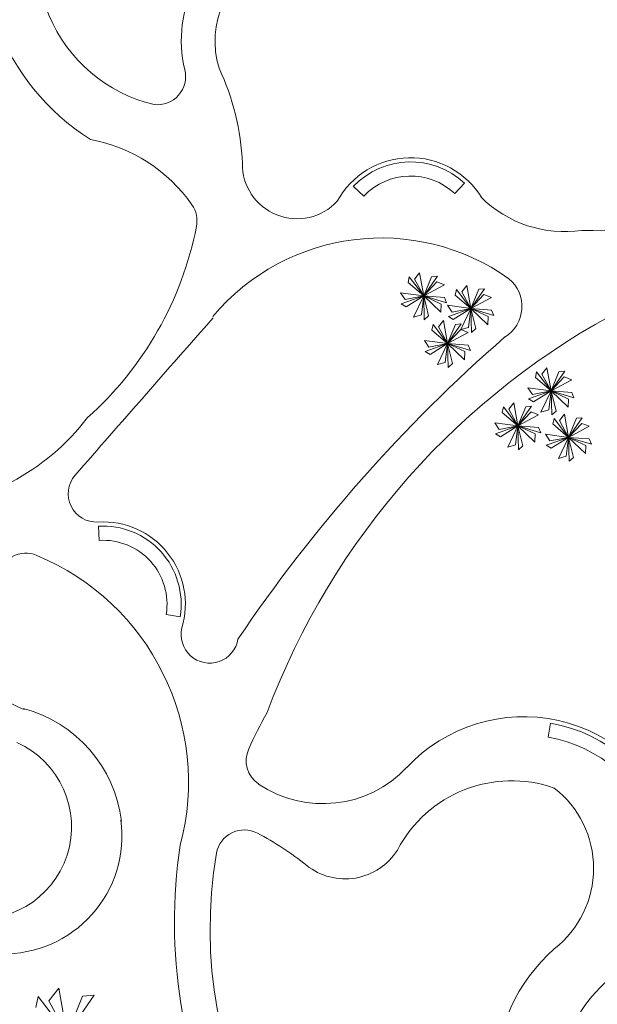
# Model space of a CAD drawing. Extents: x 497244 to 498566, y 2000648 to 2001705.
# Drawn here: x 497757 to 497777, y 2000750 to 2000785 of the extents above; entities that cross this region are included whole.
import ezdxf

# ---------------------------------------------------------------- set-up
doc = ezdxf.new("R2010")
doc.units = 0
doc.header["$MEASUREMENT"] = 0
doc.layers.add('Level 63', color=7, linetype='Continuous')

msp = doc.modelspace()

# ---------------------------------------------------------------- linework, layer by layer
at = {"layer": 'Level 63', "color": 252, "linetype": 'Continuous', "lineweight": 0}
for p, q in [((497768.859, 2000778.982), (497768.491, 2000779.321)), ((497772.086, 2000779.066), (497772.428, 2000779.432)), ((497770.424, 2000775.926), (497770.47, 2000776.125)), ((497770.47, 2000776.125), (497770.982, 2000775.453)), ((497770.655, 2000776.044), (497770.833, 2000776.269)), ((497770.982, 2000775.453), (497770.655, 2000776.044)), ((497770.833, 2000776.269), (497770.982, 2000775.453)), ((497771.462, 2000776.147), (497770.982, 2000775.453)), ((497770.982, 2000775.453), (497771.259, 2000776.129)), ((497771.259, 2000776.129), (497771.462, 2000776.147)), ((497770.982, 2000775.453), (497770.424, 2000775.926)), ((497770.982, 2000775.453), (497771.443, 2000775.946)), ((497771.712, 2000775.846), (497770.982, 2000775.453)), ((497771.443, 2000775.946), (497771.712, 2000775.846)), ((497772.091, 2000775.481), (497772.137, 2000775.68)), ((497772.137, 2000775.68), (497772.648, 2000775.008)), ((497772.322, 2000775.6), (497772.5, 2000775.825)), ((497772.5, 2000775.825), (497772.648, 2000775.008)), ((497773.129, 2000775.702), (497772.648, 2000775.008)), ((497772.648, 2000775.008), (497772.926, 2000775.685)), ((497772.926, 2000775.685), (497773.129, 2000775.702)), ((497770.159, 2000775.564), (497770.982, 2000775.453)), ((497770.318, 2000775.325), (497770.159, 2000775.564)), ((497770.184, 2000775.174), (497770.982, 2000775.453)), ((497770.982, 2000775.453), (497770.318, 2000775.325)), ((497770.982, 2000775.453), (497770.36, 2000775.069)), ((497770.622, 2000774.705), (497770.982, 2000775.453)), ((497770.982, 2000775.453), (497770.898, 2000774.782)), ((497770.982, 2000775.453), (497771.71, 2000775.398)), ((497771.79, 2000775.21), (497770.982, 2000775.453)), ((497770.982, 2000775.453), (497771.594, 2000775.166)), ((497771.581, 2000774.879), (497770.982, 2000775.453)), ((497770.982, 2000775.453), (497771.154, 2000774.743)), ((497771, 2000774.609), (497770.982, 2000775.453)), ((497771.71, 2000775.398), (497771.79, 2000775.21)), ((497772.648, 2000775.008), (497772.091, 2000775.481)), ((497772.648, 2000775.008), (497772.322, 2000775.6)), ((497772.648, 2000775.008), (497773.11, 2000775.502)), ((497773.379, 2000775.402), (497772.648, 2000775.008)), ((497773.11, 2000775.502), (497773.379, 2000775.402)), ((497770.36, 2000775.069), (497770.184, 2000775.174)), ((497771.594, 2000775.166), (497771.581, 2000774.879)), ((497771.826, 2000775.12), (497772.648, 2000775.008)), ((497771.985, 2000774.881), (497771.826, 2000775.12)), ((497771.851, 2000774.73), (497772.648, 2000775.008)), ((497772.648, 2000775.008), (497771.985, 2000774.881)), ((497772.648, 2000775.008), (497772.027, 2000774.624)), ((497772.288, 2000774.261), (497772.648, 2000775.008)), ((497772.648, 2000775.008), (497772.565, 2000774.338)), ((497772.648, 2000775.008), (497773.377, 2000774.953)), ((497773.457, 2000774.765), (497772.648, 2000775.008)), ((497772.648, 2000775.008), (497773.26, 2000774.722)), ((497773.248, 2000774.435), (497772.648, 2000775.008)), ((497772.648, 2000775.008), (497772.821, 2000774.298)), ((497772.667, 2000774.164), (497772.648, 2000775.008)), ((497773.377, 2000774.953), (497773.457, 2000774.765)), ((497770.898, 2000774.782), (497770.622, 2000774.705)), ((497771.154, 2000774.743), (497771, 2000774.609)), ((497771.499, 2000774.362), (497771.677, 2000774.587)), ((497771.677, 2000774.587), (497771.825, 2000773.771)), ((497772.027, 2000774.624), (497771.851, 2000774.73)), ((497773.26, 2000774.722), (497773.248, 2000774.435)), ((497771.268, 2000774.244), (497771.314, 2000774.443)), ((497771.825, 2000773.771), (497771.268, 2000774.244)), ((497771.314, 2000774.443), (497771.825, 2000773.771)), ((497771.825, 2000773.771), (497771.499, 2000774.362)), ((497772.306, 2000774.465), (497771.825, 2000773.771)), ((497771.825, 2000773.771), (497772.103, 2000774.447)), ((497771.825, 2000773.771), (497772.287, 2000774.264)), ((497772.103, 2000774.447), (497772.306, 2000774.465)), ((497772.287, 2000774.264), (497772.556, 2000774.164)), ((497772.565, 2000774.338), (497772.288, 2000774.261)), ((497772.821, 2000774.298), (497772.667, 2000774.164)), ((497771.003, 2000773.882), (497771.825, 2000773.771)), ((497771.162, 2000773.643), (497771.003, 2000773.882)), ((497772.556, 2000774.164), (497771.825, 2000773.771)), ((497771.028, 2000773.492), (497771.825, 2000773.771)), ((497771.825, 2000773.771), (497771.162, 2000773.643)), ((497771.825, 2000773.771), (497771.204, 2000773.387)), ((497771.465, 2000773.023), (497771.825, 2000773.771)), ((497771.825, 2000773.771), (497771.742, 2000773.1)), ((497771.825, 2000773.771), (497772.554, 2000773.716)), ((497772.634, 2000773.528), (497771.825, 2000773.771)), ((497771.825, 2000773.771), (497772.437, 2000773.484)), ((497772.425, 2000773.197), (497771.825, 2000773.771)), ((497771.825, 2000773.771), (497771.998, 2000773.061)), ((497771.844, 2000772.927), (497771.825, 2000773.771)), ((497772.554, 2000773.716), (497772.634, 2000773.528)), ((497771.204, 2000773.387), (497771.028, 2000773.492)), ((497772.437, 2000773.484), (497772.425, 2000773.197)), ((497771.742, 2000773.1), (497771.465, 2000773.023)), ((497771.998, 2000773.061), (497771.844, 2000772.927)), ((497775.159, 2000772.687), (497775.337, 2000772.912)), ((497775.337, 2000772.912), (497775.486, 2000772.095)), ((497774.928, 2000772.568), (497774.974, 2000772.767)), ((497775.486, 2000772.095), (497774.928, 2000772.568)), ((497774.974, 2000772.767), (497775.486, 2000772.095)), ((497775.486, 2000772.095), (497775.159, 2000772.687)), ((497775.967, 2000772.789), (497775.486, 2000772.095)), ((497775.486, 2000772.095), (497775.763, 2000772.772)), ((497775.486, 2000772.095), (497775.948, 2000772.589)), ((497776.217, 2000772.489), (497775.486, 2000772.095)), ((497775.763, 2000772.772), (497775.967, 2000772.789)), ((497775.948, 2000772.589), (497776.217, 2000772.489)), ((497774.663, 2000772.207), (497775.486, 2000772.095)), ((497774.822, 2000771.968), (497774.663, 2000772.207)), ((497774.689, 2000771.817), (497775.486, 2000772.095)), ((497774.864, 2000771.711), (497774.689, 2000771.817)), ((497775.486, 2000772.095), (497774.822, 2000771.968)), ((497775.486, 2000772.095), (497774.864, 2000771.711)), ((497775.126, 2000771.348), (497775.486, 2000772.095)), ((497775.486, 2000772.095), (497775.402, 2000771.425)), ((497775.486, 2000772.095), (497776.215, 2000772.04)), ((497776.294, 2000771.852), (497775.486, 2000772.095)), ((497775.486, 2000772.095), (497776.098, 2000771.809)), ((497776.086, 2000771.522), (497775.486, 2000772.095)), ((497775.486, 2000772.095), (497775.659, 2000771.385)), ((497775.505, 2000771.251), (497775.486, 2000772.095)), ((497776.098, 2000771.809), (497776.086, 2000771.522)), ((497776.215, 2000772.04), (497776.294, 2000771.852)), ((497773.756, 2000771.333), (497773.802, 2000771.532)), ((497773.802, 2000771.532), (497774.313, 2000770.861)), ((497773.987, 2000771.452), (497774.165, 2000771.677)), ((497774.313, 2000770.861), (497773.987, 2000771.452)), ((497774.165, 2000771.677), (497774.313, 2000770.861)), ((497774.794, 2000771.555), (497774.313, 2000770.861)), ((497774.313, 2000770.861), (497774.591, 2000771.537)), ((497774.591, 2000771.537), (497774.794, 2000771.555)), ((497774.313, 2000770.861), (497773.756, 2000771.333)), ((497774.313, 2000770.861), (497774.775, 2000771.354)), ((497775.044, 2000771.254), (497774.313, 2000770.861)), ((497774.775, 2000771.354), (497775.044, 2000771.254)), ((497775.402, 2000771.425), (497775.126, 2000771.348)), ((497775.659, 2000771.385), (497775.505, 2000771.251)), ((497775.548, 2000770.927), (497775.594, 2000771.126)), ((497775.594, 2000771.126), (497776.106, 2000770.454)), ((497775.779, 2000771.046), (497775.957, 2000771.271)), ((497775.957, 2000771.271), (497776.106, 2000770.454)), ((497776.587, 2000771.148), (497776.106, 2000770.454)), ((497776.106, 2000770.454), (497776.383, 2000771.131)), ((497776.383, 2000771.131), (497776.587, 2000771.148)), ((497773.491, 2000770.972), (497774.313, 2000770.861)), ((497773.65, 2000770.733), (497773.491, 2000770.972)), ((497773.516, 2000770.582), (497774.313, 2000770.861)), ((497774.313, 2000770.861), (497773.65, 2000770.733)), ((497774.313, 2000770.861), (497773.691, 2000770.477)), ((497773.953, 2000770.113), (497774.313, 2000770.861)), ((497774.313, 2000770.861), (497774.23, 2000770.19)), ((497774.313, 2000770.861), (497775.042, 2000770.806)), ((497775.122, 2000770.618), (497774.313, 2000770.861)), ((497774.313, 2000770.861), (497774.925, 2000770.574)), ((497774.913, 2000770.287), (497774.313, 2000770.861)), ((497774.313, 2000770.861), (497774.486, 2000770.151)), ((497774.332, 2000770.016), (497774.313, 2000770.861)), ((497775.042, 2000770.806), (497775.122, 2000770.618)), ((497776.106, 2000770.454), (497775.548, 2000770.927)), ((497776.106, 2000770.454), (497775.779, 2000771.046)), ((497776.106, 2000770.454), (497776.567, 2000770.948)), ((497776.836, 2000770.848), (497776.106, 2000770.454)), ((497776.567, 2000770.948), (497776.836, 2000770.848)), ((497773.691, 2000770.477), (497773.516, 2000770.582)), ((497774.925, 2000770.574), (497774.913, 2000770.287)), ((497775.283, 2000770.566), (497776.106, 2000770.454)), ((497775.442, 2000770.327), (497775.283, 2000770.566)), ((497775.309, 2000770.176), (497776.106, 2000770.454)), ((497776.106, 2000770.454), (497775.442, 2000770.327)), ((497776.106, 2000770.454), (497775.484, 2000770.07)), ((497775.746, 2000769.707), (497776.106, 2000770.454)), ((497776.106, 2000770.454), (497776.022, 2000769.784)), ((497776.106, 2000770.454), (497776.835, 2000770.399)), ((497776.914, 2000770.211), (497776.106, 2000770.454)), ((497776.106, 2000770.454), (497776.718, 2000770.168)), ((497776.706, 2000769.881), (497776.106, 2000770.454)), ((497776.106, 2000770.454), (497776.279, 2000769.744)), ((497776.125, 2000769.61), (497776.106, 2000770.454)), ((497776.835, 2000770.399), (497776.914, 2000770.211)), ((497774.23, 2000770.19), (497773.953, 2000770.113)), ((497774.486, 2000770.151), (497774.332, 2000770.016)), ((497775.484, 2000770.07), (497775.309, 2000770.176)), ((497776.718, 2000770.168), (497776.706, 2000769.881)), ((497776.022, 2000769.784), (497775.746, 2000769.707)), ((497776.279, 2000769.744), (497776.125, 2000769.61)), ((497759.477, 2000767.313), (497759.507, 2000766.814)), ((497761.873, 2000764.197), (497762.366, 2000764.117)), ((497775.383, 2000759.858), (497775.469, 2000760.35)), ((497757.717, 2000750.54), (497758.071, 2000750.986)), ((497758.071, 2000750.986), (497758.366, 2000749.365)), ((497757.259, 2000750.304), (497757.35, 2000750.699)), ((497757.35, 2000750.699), (497758.366, 2000749.365)), ((497759.32, 2000750.743), (497758.366, 2000749.365)), ((497758.366, 2000749.365), (497758.916, 2000750.707)), ((497758.916, 2000750.707), (497759.32, 2000750.743)), ((497758.366, 2000749.365), (497757.717, 2000750.54))]:
    msp.add_line(p, q, dxfattribs=at)
at = {"layer": 'Level 63', "color": 252, "linetype": 'Continuous', "lineweight": 0, "extrusion": (0, 0, -1)}
for centre, radius, start, end in [((-497889.911, 2000988.995), 290.15, 287.98263, 329.76286), ((-497821.882, 2000911.795), 200, 288.10713, 329.76286), ((-497762.698, 2000787.457), 5.393, 283.4749, 30.9676), ((-497761.559, 2000783.206), 1, 166.409, 276.7584)]:
    msp.add_arc(centre, radius, start, end, dxfattribs=at)
at = {"layer": 'Level 63', "color": 252, "linetype": 'Continuous', "lineweight": 0}
for centre, radius, start, end in [((497827.417, 2000926.836), 219.85, 206.08889, 252.13032), ((497591.823, 2000712.78), 214.142, 12.36935, 31.38583), ((497763.58, 2000787.922), 8.215, 163.1694, 237.7537), ((497763.58, 2000787.922), 8.215, 163.1694, 237.7537), ((497762.698, 2000787.457), 5.393, 149.0327, 256.527), ((497766.809, 2000784.476), 4.402, 111.1836, 193.5912), ((497766.809, 2000784.476), 4.402, 111.1808, 193.591), ((497766.867, 2000784.448), 3.265, 114.6225, 196.8621), ((497761.559, 2000783.206), 1, 263.2523, 13.5912), ((497755.793, 2000779.772), 8.781, 2.4036, 25.1269), ((497776.842, 2000795.434), 17.67, 269.1079, 311.1276), ((497758.225, 2000775.519), 5.541, 34.6339, 79.8962), ((497758.225, 2000775.519), 5.541, 34.6339, 79.8962), ((497766.504, 2000780.116), 1.938, 179.2814, 317.0893), ((497770.515, 2000777.386), 2.95, 31.3215, 151.4458), ((497770.515, 2000777.386), 2.8, 46.9237, 136.3052), ((497770.515, 2000777.386), 2.3, 46.9237, 136.0664), ((497775.968, 2000781.93), 4.207, 225.3553, 278.1845), ((497761.961, 2000778.1), 1, 348.9045, 34.6339), ((497761.961, 2000778.1), 1, 348.9045, 34.6339), ((497750.965, 2000780.256), 12.206, 311.7554, 348.9045), ((497750.965, 2000780.256), 12.206, 311.7554, 348.9045), ((497769.48, 2000769.703), 7.796, 54.6207, 139.8989), ((497773.184, 2000775.081), 1.27, 301.6353, 50.3836), ((497790.448, 2000751.336), 26.715, 117.465, 159.4219), ((498706.046, 1999941.978), 1257.662, 138.539879, 138.876722), ((497809.985, 2000732.541), 54.996, 131.0737, 145.9639), ((497752.592, 2000776.127), 8.187, 222.9652, 322.5671), ((497752.592, 2000776.127), 8.187, 222.9652, 322.5671), ((497759.407, 2000768.461), 1, 138.8767, 273.4675), ((497759.644, 2000764.56), 2.908, 343.2945, 93.4675), ((497759.644, 2000764.56), 2.758, 350.7599, 93.4675), ((497759.644, 2000764.56), 2.258, 350.7599, 93.4675), ((497757.854, 2000763.633), 2.966, 118.5677, 250.2884), ((497756.913, 2000765.36), 1, 67.5658, 118.5677), ((497753.985, 2000758.266), 8.674, 345.1139, 67.5658), ((497763.413, 2000763.488), 1.011, 166.5504, 350.5684), ((497755.621, 2000756.326), 4.702, 6.9239, 75.1193), ((497779.176, 2000752.971), 15.776, 150.5544, 155.7742), ((497774.519, 2000754.914), 5.668, 18.2688, 136.8068), ((497774.519, 2000754.914), 5.518, 18.2688, 80.0871), ((497760.589, 2000760.035), 16.825, 179.2076, 263.6394), ((497755.266, 2000756.693), 3.259, 258.2747, 65.9243), ((497755.266, 2000756.693), 3.259, 258.2747, 65.9243), ((497774.519, 2000754.914), 5.018, 18.2688, 80.0871), ((497765.701, 2000759.034), 1, 155.7742, 236.0192), ((497767.418, 2000761.581), 4.072, 236.0192, 316.8068), ((497774.089, 2000753.762), 4.557, 70.6743, 152.4416), ((497773.393, 2000755.221), 3.596, 307.802, 52.1982), ((497756.142, 2000756.367), 4.164, 268.6793, 7.76), ((497764.633, 2000755.582), 1, 62.3336, 169.8228), ((497760.022, 2000746.787), 10.93, 51.4036, 62.3336), ((497780.485, 2000753.326), 18.319, 171.4874, 206.6006), ((497768.203, 2000757.036), 2.184, 231.4036, 327.7265), ((497779.402, 2000753.091), 15.978, 170.3894, 326.7909), ((497779.684, 2000747.753), 6.174, 131.4568, 227.8059), ((497865.324, 2000941.749), 240.707, 232.00822, 246.03607), ((497780.644, 2000747.559), 4.865, 126.8841, 290.174)]:
    msp.add_arc(centre, radius, start, end, dxfattribs=at)
at = {"layer": 'Level 63', "color": 252, "linetype": 'Continuous', "lineweight": 0, "start_tangent": (-0.61812, 0.786084), "end_tangent": (-0.61812, 0.786084)}
msp.add_spline([(497779.324, 2000797.643), (497775.203, 2000800.153), (497774.101, 2000794.544), (497774.18, 2000789.22), (497773.36, 2000787.009), (497776.364, 2000785.991), (497780.772, 2000784.922), (497782.403, 2000786.214), (497782.994, 2000788.045), (497783.692, 2000789.892), (497783.064, 2000791.863), (497782.119, 2000793.634), (497780.935, 2000795.348), (497780.541, 2000796.536), (497779.324, 2000797.643)], degree=3, dxfattribs=at)

doc.saveas('drawing.dxf')
